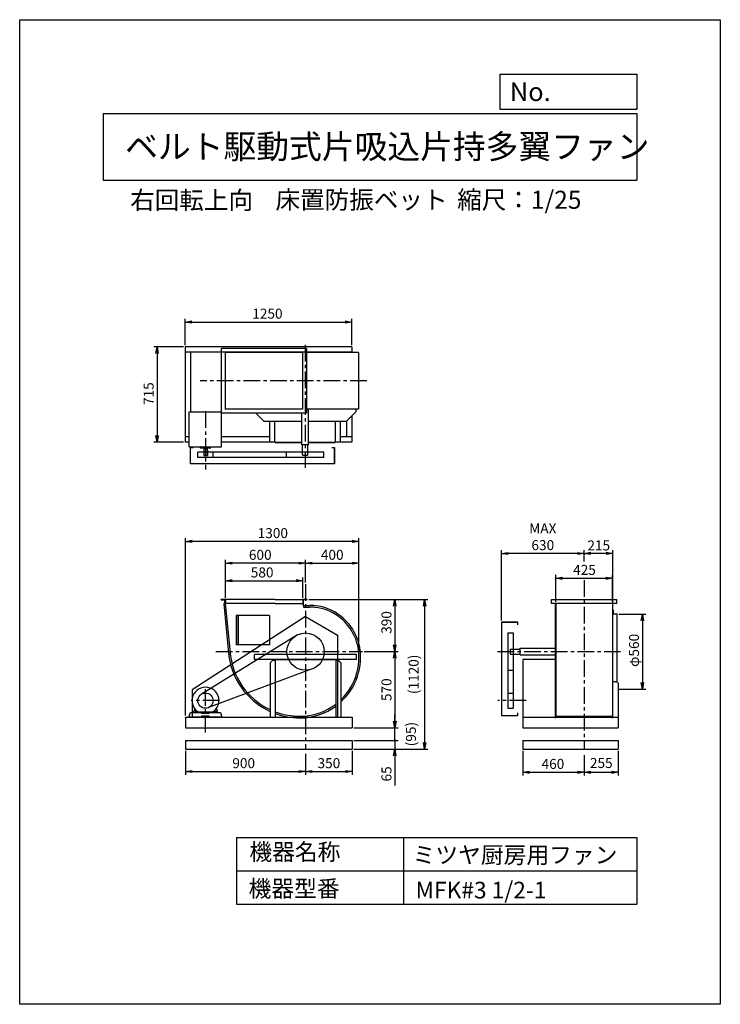
# Model space of a CAD drawing. Extents: x 0 to 5250, y 0 to 7375.
import ezdxf

# ---------------------------------------------------------------- set-up
doc = ezdxf.new("R2010")
doc.units = 0
doc.header["$LTSCALE"] = 100
doc.linetypes.add('CENTER', pattern=[2, 1.25, -0.25, 0.25, -0.25])
doc.layers.get('0').update_dxf_attribs({"linetype": 'CONTINUOUS'})
doc.layers.get('DEFPOINTS').update_dxf_attribs({"linetype": 'CONTINUOUS'})
for name, color, linetype in [('1', 4, 'CONTINUOUS'), ('2', 3, 'CENTER'), ('3', 2, 'CONTINUOUS'), ('4', 7, 'CONTINUOUS')]:
    doc.layers.add(name, color=color, linetype=linetype)
doc.styles.get("Standard").update_dxf_attribs({"font": 'simplex.shx', "bigfont": 'extfont.shx'})
doc.dimstyles.new('IGA', dxfattribs={"dimscale": 2, "dimtxt": 3, "dimasz": 2, "dimexe": 1, "dimexo": 0.5, "dimgap": 1, "dimtad": 1, "dimdec": 1, "dimdsep": 46, "dimtxsty": 'Standard', "dimblk1": 'OPEN', "dimblk2": 'OPEN', "dimsah": 1, "dimcen": 0, "dimadec": 0, "dimazin": 0, "dimtp": 1, "dimtm": 1, "dimtfac": 10, "dimtdec": 0, "dimtofl": 0, "dimtmove": 2, "dimatfit": 3, "dimldrblk": 'OPEN', "dimfxl": 0, "dimtolj": 1, "dimarcsym": 0})

# ---------------------------------------------------------------- blocks, each defined once
blk = doc.blocks.new('_OPEN')
at = {"color": 0, "linetype": 'ByBlock'}
for p, q in [((-1, 0.17), (0, 0)), ((0, 0), (-1, -0.17)), ((0, 0), (-1, 0))]:
    blk.add_line(p, q, dxfattribs=at)
blk = doc.blocks.new('*D1')
at = {"layer": '3', "color": 0}
for p, q in [((1239, 4936.9), (1239, 5135.6)), ((1289, 5110.6), (2439, 5110.6)), ((2489, 4936.9), (2489, 5135.6))]:
    blk.add_line(p, q, dxfattribs=at)
at = {"layer": 'DEFPOINTS', "color": 0}
for p in [(2489, 5110.6), (1239, 4924.4), (2489, 4924.4)]:
    blk.add_point(p, dxfattribs=at)
at = {"layer": '3', "color": 0, "xscale": 50, "yscale": 50, "zscale": 50, "rotation": 180}
blk.add_blockref('_OPEN', (1239, 5110.6), dxfattribs=at)
at = {"layer": '3', "color": 0, "xscale": 50, "yscale": 50, "zscale": 50}
blk.add_blockref('_OPEN', (2489, 5110.6), dxfattribs=at)
at = {"layer": '3', "color": 0, "insert": (1856.4, 5173.1), "char_height": 75, "attachment_point": 5}
blk.add_mtext('\\A1;1250', dxfattribs=at)
blk = doc.blocks.new('*D2')
at = {"layer": '3', "color": 0}
for p, q in [((1226.5, 4924.4), (1004, 4924.4)), ((1029, 4874.4), (1029, 4259.4)), ((1226.5, 4209.4), (1004, 4209.4))]:
    blk.add_line(p, q, dxfattribs=at)
at = {"layer": 'DEFPOINTS', "color": 0}
for p in [(1239, 4924.4), (1029, 4209.4), (1239, 4209.4)]:
    blk.add_point(p, dxfattribs=at)
at = {"layer": '3', "color": 0, "xscale": 50, "yscale": 50, "zscale": 50}
for p, rotation in [((1029, 4924.4), 90), ((1029, 4209.4), 270)]:
    blk.add_blockref('_OPEN', p, dxfattribs=dict(at, rotation=rotation))
at = {"layer": '3', "color": 0, "insert": (966.5, 4573.8), "char_height": 75, "attachment_point": 5, "rotation": 90}
blk.add_mtext('\\A1;715', dxfattribs=at)
blk = doc.blocks.new('*D3')
at = {"layer": '3', "color": 0}
for p, q in [((1242, 1899), (1242, 1718.8)), ((2142, 1875.7), (2142, 1718.8)), ((1292, 1743.8), (2092, 1743.8))]:
    blk.add_line(p, q, dxfattribs=at)
at = {"layer": 'DEFPOINTS', "color": 0}
for p in [(1242, 1911.5), (2142, 1888.2), (2142, 1743.8)]:
    blk.add_point(p, dxfattribs=at)
at = {"layer": '3', "color": 0, "xscale": 50, "yscale": 50, "zscale": 50, "rotation": 180}
blk.add_blockref('_OPEN', (1242, 1743.8), dxfattribs=at)
at = {"layer": '3', "color": 0, "xscale": 50, "yscale": 50, "zscale": 50}
blk.add_blockref('_OPEN', (2142, 1743.8), dxfattribs=at)
at = {"layer": '3', "color": 0, "insert": (1678.4, 1806.3), "char_height": 75, "attachment_point": 5}
blk.add_mtext('\\A1;900', dxfattribs=at)
blk = doc.blocks.new('*D4')
at = {"layer": '3', "color": 0}
for p, q in [((2492, 1899), (2492, 1718.8)), ((2192, 1743.8), (2442, 1743.8))]:
    blk.add_line(p, q, dxfattribs=at)
at = {"layer": 'DEFPOINTS', "color": 0}
for p in [(2142, 1888.2), (2492, 1911.5), (2492, 1743.8)]:
    blk.add_point(p, dxfattribs=at)
at = {"layer": '3', "color": 0, "xscale": 50, "yscale": 50, "zscale": 50, "rotation": 180}
blk.add_blockref('_OPEN', (2142, 1743.8), dxfattribs=at)
at = {"layer": '3', "color": 0, "xscale": 50, "yscale": 50, "zscale": 50}
blk.add_blockref('_OPEN', (2492, 1743.8), dxfattribs=at)
at = {"layer": '3', "color": 0, "insert": (2317, 1806.3), "char_height": 75, "attachment_point": 5}
blk.add_mtext('\\A1;350', dxfattribs=at)
blk = doc.blocks.new('*D5')
at = {"layer": '3', "color": 0}
for p, q in [((1542, 3044), (1542, 3329.2)), ((2142, 3159.9), (2142, 3329.2)), ((2092, 3304.2), (1592, 3304.2))]:
    blk.add_line(p, q, dxfattribs=at)
at = {"layer": 'DEFPOINTS', "color": 0}
for p in [(1542, 3304.2), (2142, 3147.4), (1542, 3031.5)]:
    blk.add_point(p, dxfattribs=at)
at = {"layer": '3', "color": 0, "xscale": 50, "yscale": 50, "zscale": 50, "rotation": 180}
blk.add_blockref('_OPEN', (1542, 3304.2), dxfattribs=at)
at = {"layer": '3', "color": 0, "xscale": 50, "yscale": 50, "zscale": 50}
blk.add_blockref('_OPEN', (2142, 3304.2), dxfattribs=at)
at = {"layer": '3', "color": 0, "insert": (1802.7, 3366.7), "char_height": 75, "attachment_point": 5}
blk.add_mtext('\\A1;600', dxfattribs=at)
blk = doc.blocks.new('*D6')
at = {"layer": '3', "color": 0}
for p, q in [((1542, 3044), (1542, 3197.4)), ((1592, 3172.4), (2072, 3172.4)), ((2122, 3044), (2122, 3197.4))]:
    blk.add_line(p, q, dxfattribs=at)
at = {"layer": 'DEFPOINTS', "color": 0}
for p in [(2122, 3172.4), (1542, 3031.5), (2122, 3031.5)]:
    blk.add_point(p, dxfattribs=at)
at = {"layer": '3', "color": 0, "xscale": 50, "yscale": 50, "zscale": 50, "rotation": 180}
blk.add_blockref('_OPEN', (1542, 3172.4), dxfattribs=at)
at = {"layer": '3', "color": 0, "xscale": 50, "yscale": 50, "zscale": 50}
blk.add_blockref('_OPEN', (2122, 3172.4), dxfattribs=at)
at = {"layer": '3', "color": 0, "insert": (1816.7, 3234.9), "char_height": 75, "attachment_point": 5}
blk.add_mtext('\\A1;580', dxfattribs=at)
blk = doc.blocks.new('*D7')
at = {"layer": '3', "color": 0}
for p, q in [((2542, 2612), (2542, 3329.2)), ((2192, 3304.2), (2492, 3304.2))]:
    blk.add_line(p, q, dxfattribs=at)
at = {"layer": 'DEFPOINTS', "color": 0}
for p in [(2542, 3304.2), (2142, 3147.4), (2542, 2599.5)]:
    blk.add_point(p, dxfattribs=at)
at = {"layer": '3', "color": 0, "xscale": 50, "yscale": 50, "zscale": 50, "rotation": 180}
blk.add_blockref('_OPEN', (2142, 3304.2), dxfattribs=at)
at = {"layer": '3', "color": 0, "xscale": 50, "yscale": 50, "zscale": 50}
blk.add_blockref('_OPEN', (2542, 3304.2), dxfattribs=at)
at = {"layer": '3', "color": 0, "insert": (2342, 3366.7), "char_height": 75, "attachment_point": 5}
blk.add_mtext('\\A1;400', dxfattribs=at)
blk = doc.blocks.new('*D8')
at = {"layer": '3', "color": 0}
for p, q in [((2166.5, 3031.5), (2835.8, 3031.5)), ((2810.8, 2981.5), (2810.8, 2691.5)), ((2580.2, 2641.5), (2835.8, 2641.5))]:
    blk.add_line(p, q, dxfattribs=at)
at = {"layer": 'DEFPOINTS', "color": 0}
for p in [(2154, 3031.5), (2567.7, 2641.5), (2810.8, 2641.5)]:
    blk.add_point(p, dxfattribs=at)
at = {"layer": '3', "color": 0, "xscale": 50, "yscale": 50, "zscale": 50}
for p, rotation in [((2810.8, 3031.5), 90), ((2810.8, 2641.5), 270)]:
    blk.add_blockref('_OPEN', p, dxfattribs=dict(at, rotation=rotation))
at = {"layer": '3', "color": 0, "insert": (2748.3, 2860), "char_height": 75, "attachment_point": 5, "rotation": 90}
blk.add_mtext('\\A1;390', dxfattribs=at)
blk = doc.blocks.new('*D9')
at = {"layer": '3', "color": 0}
for p, q in [((2810.8, 2591.5), (2810.8, 2121.5)), ((2504.5, 2071.5), (2835.8, 2071.5))]:
    blk.add_line(p, q, dxfattribs=at)
at = {"layer": 'DEFPOINTS', "color": 0}
for p in [(2567.7, 2641.5), (2492, 2071.5), (2810.8, 2071.5)]:
    blk.add_point(p, dxfattribs=at)
at = {"layer": '3', "color": 0, "xscale": 50, "yscale": 50, "zscale": 50}
for p, rotation in [((2810.8, 2641.5), 90), ((2810.8, 2071.5), 270)]:
    blk.add_blockref('_OPEN', p, dxfattribs=dict(at, rotation=rotation))
at = {"layer": '3', "color": 0, "insert": (2748.3, 2356.5), "char_height": 75, "attachment_point": 5, "rotation": 90}
blk.add_mtext('\\A1;570', dxfattribs=at)
blk = doc.blocks.new('_DOT')
at = {"color": 0, "linetype": 'ByBlock'}
blk.add_line((0, 0), (-1, 0), dxfattribs=at)
at = {"color": 0, "linetype": 'ByBlock', "const_width": 0.167}
blk.add_lwpolyline([(-0.08, 0, 1), (0.08, 0, 1)], format="xyb", close=True, dxfattribs=at)
blk = doc.blocks.new('*D10')
at = {"layer": '3', "color": 0}
for p, q in [((2810.8, 2026.5), (2810.8, 2076.5)), ((2504.5, 1976.5), (2835.8, 1976.5)), ((2810.8, 1976.5), (2810.8, 1911.5)), ((2504.5, 1911.5), (2835.8, 1911.5)), ((2810.8, 1861.5), (2810.8, 1640))]:
    blk.add_line(p, q, dxfattribs=at)
at = {"layer": 'DEFPOINTS', "color": 0}
for p in [(2492, 1976.5), (2492, 1911.5), (2810.8, 1911.5)]:
    blk.add_point(p, dxfattribs=at)
at = {"layer": '3', "color": 0, "xscale": 50, "yscale": 50, "zscale": 50}
for name, p, rotation in [('_DOT', (2810.8, 1976.5), 270), ('_OPEN', (2810.8, 1911.5), 90)]:
    blk.add_blockref(name, p, dxfattribs=dict(at, rotation=rotation))
at = {"layer": '3', "color": 0, "insert": (2748.3, 1725.7), "char_height": 75, "attachment_point": 5, "rotation": 90}
blk.add_mtext('\\A1;65', dxfattribs=at)
blk = doc.blocks.new('*D12')
at = {"layer": '3', "color": 0}
for p, q in [((1242, 2164), (1242, 3491.9)), ((2492, 3466.9), (1292, 3466.9)), ((2542, 2612), (2542, 3491.9))]:
    blk.add_line(p, q, dxfattribs=at)
at = {"layer": 'DEFPOINTS', "color": 0}
for p in [(1242, 3466.9), (2542, 2599.5), (1242, 2151.5)]:
    blk.add_point(p, dxfattribs=at)
at = {"layer": '3', "color": 0, "xscale": 50, "yscale": 50, "zscale": 50, "rotation": 180}
blk.add_blockref('_OPEN', (1242, 3466.9), dxfattribs=at)
at = {"layer": '3', "color": 0, "xscale": 50, "yscale": 50, "zscale": 50}
blk.add_blockref('_OPEN', (2542, 3466.9), dxfattribs=at)
at = {"layer": '3', "color": 0, "insert": (1896.8, 3529.4), "char_height": 75, "attachment_point": 5}
blk.add_mtext('\\A1;1300', dxfattribs=at)
blk = doc.blocks.new('*D13')
at = {"layer": '3', "color": 0}
for p, q in [((3770.4, 1899), (3770.4, 1713.1)), ((4230.4, 1865.2), (4230.4, 1713.1)), ((3820.4, 1738.1), (4180.4, 1738.1))]:
    blk.add_line(p, q, dxfattribs=at)
at = {"layer": 'DEFPOINTS', "color": 0}
for p in [(3770.4, 1911.5), (4230.4, 1877.7), (4230.4, 1738.1)]:
    blk.add_point(p, dxfattribs=at)
at = {"layer": '3', "color": 0, "xscale": 50, "yscale": 50, "zscale": 50, "rotation": 180}
blk.add_blockref('_OPEN', (3770.4, 1738.1), dxfattribs=at)
at = {"layer": '3', "color": 0, "xscale": 50, "yscale": 50, "zscale": 50}
blk.add_blockref('_OPEN', (4230.4, 1738.1), dxfattribs=at)
at = {"layer": '3', "color": 0, "insert": (3995.7, 1800.6), "char_height": 75, "attachment_point": 5}
blk.add_mtext('\\A1;460', dxfattribs=at)
blk = doc.blocks.new('*D14')
at = {"color": 0, "linetype": 'ByBlock'}
for p, q in [((4485.4, 1668.7), (4485.4, 1482.8)), ((4280.4, 1507.8), (4435.4, 1507.8))]:
    blk.add_line(p, q, dxfattribs=at)
at = {"layer": 'DEFPOINTS', "color": 0, "linetype": 'ByBlock'}
for p in [(4230.4, 1647.4), (4485.4, 1681.2), (4485.4, 1507.8)]:
    blk.add_point(p, dxfattribs=at)
at = {"color": 0, "linetype": 'ByBlock', "xscale": 50, "yscale": 50, "zscale": 50, "rotation": 180}
blk.add_blockref('_OPEN', (4230.4, 1507.8), dxfattribs=at)
at = {"color": 0, "linetype": 'ByBlock', "xscale": 50, "yscale": 50, "zscale": 50}
blk.add_blockref('_OPEN', (4485.4, 1507.8), dxfattribs=at)
at = {"color": 0, "linetype": 'ByBlock', "insert": (4357.9, 1577.1), "char_height": 75, "attachment_point": 5}
blk.add_mtext('\\A1;255', dxfattribs=at)
blk = doc.blocks.new('*D15')
at = {"layer": '3', "color": 0}
for p, q in [((4017.9, 3014), (4017.9, 3216.5)), ((4067.9, 3191.5), (4392.9, 3191.5)), ((4442.9, 3014), (4442.9, 3216.5))]:
    blk.add_line(p, q, dxfattribs=at)
at = {"layer": 'DEFPOINTS', "color": 0}
for p in [(4442.9, 3191.5), (4017.9, 3001.5), (4442.9, 3001.5)]:
    blk.add_point(p, dxfattribs=at)
at = {"layer": '3', "color": 0, "xscale": 50, "yscale": 50, "zscale": 50, "rotation": 180}
blk.add_blockref('_OPEN', (4017.9, 3191.5), dxfattribs=at)
at = {"layer": '3', "color": 0, "xscale": 50, "yscale": 50, "zscale": 50}
blk.add_blockref('_OPEN', (4442.9, 3191.5), dxfattribs=at)
at = {"layer": '3', "color": 0, "insert": (4232.2, 3254), "char_height": 75, "attachment_point": 5}
blk.add_mtext('\\A1;425', dxfattribs=at)
blk = doc.blocks.new('*D16')
at = {"color": 0, "linetype": 'ByBlock'}
for p, q in [((4230.4, 3012.3), (4230.4, 3098.6)), ((4445.6, 2660.7), (4445.6, 3098.6)), ((4395.6, 3073.6), (4280.4, 3073.6))]:
    blk.add_line(p, q, dxfattribs=at)
at = {"layer": 'DEFPOINTS', "color": 0, "linetype": 'ByBlock'}
for p in [(4230.4, 3073.6), (4230.4, 2999.8), (4445.6, 2648.2)]:
    blk.add_point(p, dxfattribs=at)
at = {"color": 0, "linetype": 'ByBlock', "xscale": 50, "yscale": 50, "zscale": 50, "rotation": 180}
blk.add_blockref('_OPEN', (4230.4, 3073.6), dxfattribs=at)
at = {"color": 0, "linetype": 'ByBlock', "xscale": 50, "yscale": 50, "zscale": 50}
blk.add_blockref('_OPEN', (4445.6, 3073.6), dxfattribs=at)
at = {"color": 0, "linetype": 'ByBlock', "insert": (4339, 3133.8), "char_height": 75, "attachment_point": 5}
blk.add_mtext('\\A1;215', dxfattribs=at)
blk = doc.blocks.new('*D17')
at = {"layer": '3', "color": 0}
for p, q in [((3609.6, 2874), (3609.6, 3401.8)), ((4180.4, 3376.8), (3659.6, 3376.8))]:
    blk.add_line(p, q, dxfattribs=at)
at = {"layer": 'DEFPOINTS', "color": 0}
for p in [(3609.6, 3376.8), (4230.4, 3303.1), (3609.6, 2861.5)]:
    blk.add_point(p, dxfattribs=at)
at = {"layer": '3', "color": 0, "xscale": 50, "yscale": 50, "zscale": 50, "rotation": 180}
blk.add_blockref('_OPEN', (3609.6, 3376.8), dxfattribs=at)
at = {"layer": '3', "color": 0, "xscale": 50, "yscale": 50, "zscale": 50}
blk.add_blockref('_OPEN', (4230.4, 3376.8), dxfattribs=at)
at = {"layer": '3', "color": 0, "insert": (3920, 3501.8), "char_height": 75, "attachment_point": 5}
blk.add_mtext('\\A1;MAX\\P630', dxfattribs=at)
blk = doc.blocks.new('*D18')
at = {"layer": '3', "color": 0}
for p, q in [((4488.6, 2921.5), (4690.9, 2921.5)), ((4665.9, 2871.5), (4665.9, 2411.5)), ((4488.6, 2361.5), (4690.9, 2361.5))]:
    blk.add_line(p, q, dxfattribs=at)
at = {"layer": 'DEFPOINTS', "color": 0}
for p in [(4476.1, 2921.5), (4476.1, 2361.5), (4665.9, 2361.5)]:
    blk.add_point(p, dxfattribs=at)
at = {"layer": '3', "color": 0, "xscale": 50, "yscale": 50, "zscale": 50}
for p, rotation in [((4665.9, 2921.5), 90), ((4665.9, 2361.5), 270)]:
    blk.add_blockref('_OPEN', p, dxfattribs=dict(at, rotation=rotation))
at = {"layer": '3', "color": 0, "insert": (4603.4, 2650.9), "char_height": 75, "attachment_point": 5, "rotation": 90}
blk.add_mtext('\\A1;φ560', dxfattribs=at)
blk = doc.blocks.new('*D19')
at = {"color": 0, "linetype": 'ByBlock'}
for p, q in [((2812.3, 2121.5), (2812.3, 2171.5)), ((2504.5, 2071.5), (2837.3, 2071.5)), ((2812.3, 1976.5), (2812.3, 2071.5)), ((2504.5, 1976.5), (2837.3, 1976.5)), ((2812.3, 1926.5), (2812.3, 1876.5))]:
    blk.add_line(p, q, dxfattribs=at)
at = {"layer": 'DEFPOINTS', "color": 0, "linetype": 'ByBlock'}
for p in [(2492, 2071.5), (2812.3, 2071.5), (2492, 1976.5)]:
    blk.add_point(p, dxfattribs=at)
at = {"color": 0, "linetype": 'ByBlock', "xscale": 50, "yscale": 50, "zscale": 50}
for name, p, rotation in [('_OPEN', (2812.3, 2071.5), 270), ('_DOT', (2812.3, 1976.5), 90)]:
    blk.add_blockref(name, p, dxfattribs=dict(at, rotation=rotation))
at = {"color": 0, "linetype": 'ByBlock', "insert": (2931.9, 2024), "char_height": 75, "attachment_point": 5, "rotation": 90}
blk.add_mtext('\\A1;(95)', dxfattribs=at)
blk = doc.blocks.new('*D20')
at = {"color": 0, "linetype": 'ByBlock'}
for p, q in [((2166.5, 3031.5), (3059.1, 3031.5)), ((3034.1, 2981.5), (3034.1, 1961.5)), ((2504.5, 1911.5), (3059.1, 1911.5))]:
    blk.add_line(p, q, dxfattribs=at)
at = {"layer": 'DEFPOINTS', "color": 0, "linetype": 'ByBlock'}
for p in [(2154, 3031.5), (2492, 1911.5), (3034.1, 1911.5)]:
    blk.add_point(p, dxfattribs=at)
at = {"color": 0, "linetype": 'ByBlock', "xscale": 50, "yscale": 50, "zscale": 50}
for p, rotation in [((3034.1, 3031.5), 90), ((3034.1, 1911.5), 270)]:
    blk.add_blockref('_OPEN', p, dxfattribs=dict(at, rotation=rotation))
at = {"color": 0, "linetype": 'ByBlock', "insert": (2952, 2471.5), "char_height": 75, "attachment_point": 5, "rotation": 90}
blk.add_mtext('\\A1;(1120)', dxfattribs=at)

msp = doc.modelspace()

# ---------------------------------------------------------------- linework, layer by layer
at = {"layer": '1'}
for p, q in [((2489, 4924.4), (1239, 4924.4)), ((1239, 4924.4), (1239, 4209.4)), ((2489, 4884.4), (1239, 4884.4)), ((1279, 4884.4), (1279, 4437.8)), ((2149, 4911.9), (1509, 4911.9)), ((1509, 4911.9), (1509, 4426.9)), ((1539, 4881.9), (1539, 4456.9)), ((2119, 4881.9), (1539, 4881.9)), ((2119, 4881.9), (2119, 4456.9)), ((2149, 4911.9), (2149, 4426.9)), ((2539, 4881.9), (2149, 4881.9)), ((2449, 4884.4), (2449, 4881.9)), ((2489, 4924.4), (2489, 4881.9)), ((2539, 4881.9), (2539, 4456.9)), ((1271.2, 4437.8), (1512.8, 4437.8)), ((1271.2, 4175.8), (1271.2, 4437.8)), ((2149, 4426.9), (1509, 4426.9)), ((1512.8, 4175.8), (1512.8, 4437.8)), ((2119, 4456.9), (1539, 4456.9)), ((1768.5, 4426.9), (1831, 4364.4)), ((2114, 4189.4), (2114, 4426.9)), ((2539, 4456.9), (2149, 4456.9)), ((2164, 4189.4), (2164, 4456.9)), ((2522, 4439.4), (2447, 4364.4)), ((2522, 4439.4), (2522, 4456.9)), ((2114, 4364.4), (1831, 4364.4)), ((1874, 4218.4), (1874, 4364.4)), ((1911.7, 4214), (1911.7, 4364.4)), ((2447, 4364.4), (2164, 4364.4)), ((2366.3, 4214), (2366.3, 4364.4)), ((2404, 4218.4), (2404, 4364.4)), ((2449, 4366.4), (2449, 4249.4)), ((2489, 4406.4), (2489, 4209.4)), ((1271.2, 4249.4), (1239, 4249.4)), ((1271.2, 4209.4), (1239, 4209.4)), ((1874, 4249.4), (1512.8, 4249.4)), ((1916.3, 4209.4), (1512.8, 4209.4)), ((1874, 4218.4), (1879, 4213.4)), ((1879, 4213.4), (1911.7, 4213.4)), ((1913.7, 4209.4), (2114, 4209.4)), ((1913.7, 4207.1), (1913.7, 4209.4)), ((1913.7, 4207.1), (2114, 4207.1)), ((2164, 4209.4), (2364.3, 4209.4)), ((2164, 4207.1), (2364.3, 4207.1)), ((2489, 4209.4), (2361.7, 4209.4)), ((2364.3, 4207.1), (2364.3, 4209.4)), ((2366.3, 4213.4), (2399, 4213.4)), ((2399, 4213.4), (2404, 4218.4)), ((2489, 4249.4), (2404, 4249.4)), ((1271.2, 4175.8), (1512.8, 4175.8)), ((1281, 4170.6), (1301, 4170.6)), ((1281, 4048.6), (1281, 4170.6)), ((1999.3, 4135.6), (1334.9, 4135.6)), ((1334.9, 4095.6), (1334.9, 4135.6)), ((1354.5, 4166.8), (1354.5, 4174.8)), ((1428.5, 4165.8), (1355.5, 4165.8)), ((1379.5, 4165.8), (1379.5, 4160.8)), ((1379.5, 4160.8), (1404.5, 4160.8)), ((1380, 4160.8), (1380, 4110.8)), ((1404, 4160.8), (1404, 4110.8)), ((1404, 4150.8), (1407, 4150.8)), ((1404.5, 4165.8), (1404.5, 4160.8)), ((1407, 4150.8), (1407, 4110.8)), ((1429.5, 4166.8), (1429.5, 4174.8)), ((1449.2, 4095.6), (1449.2, 4135.6)), ((2278.7, 4135.6), (1999.3, 4135.6)), ((1999.3, 4095.6), (1999.3, 4135.6)), ((2164, 4189.4), (2114, 4189.4)), ((2120, 4115.4), (2120, 4187.4)), ((2158, 4115.4), (2158, 4187.4)), ((2278.7, 4095.6), (2278.7, 4135.6)), ((2339, 4170.6), (2359, 4170.6)), ((2359, 4048.6), (2359, 4170.6)), ((2359, 4170.6), (2359, 4048.6)), ((1999.3, 4095.6), (1334.9, 4095.6)), ((1380, 4110.8), (1407, 4110.8)), ((2278.7, 4095.6), (1999.3, 4095.6)), ((2121, 4114.4), (2120, 4115.4)), ((2121, 4114.4), (2157, 4114.4)), ((2157, 4114.4), (2158, 4115.4)), ((2359, 4048.6), (1281, 4048.6)), ((1914, 3031.5), (1510, 3031.5)), ((1510, 3029.2), (1510, 3031.5)), ((1510, 3029.2), (1535.4, 3029.2)), ((1537.7, 3001.5), (1537.7, 3026.9)), ((1542, 3031.5), (1542, 3001.5)), ((1914, 3031.5), (2122, 3031.5)), ((2154, 3031.5), (2122, 3031.5)), ((2122, 3031.5), (2122, 3001.5)), ((2124, 3031.5), (2123.5, 3031.5)), ((2126.3, 3001.5), (2126.3, 3026.9)), ((2154, 3029.2), (2128.6, 3029.2)), ((2154, 3029.2), (2154, 3031.5)), ((3985.4, 3031.5), (4475.4, 3031.5)), ((3985.4, 3001.5), (3985.4, 3031.5)), ((4475.4, 3029.2), (3985.4, 3029.2)), ((4475.4, 3001.5), (4475.4, 3031.5)), ((1528.6, 3000.3), (1540.6, 3001.5)), ((1528.6, 3000.3), (1564.5, 2631.3)), ((1540.5, 3001.5), (1530.5, 3001.5)), ((1530.5, 3001.5), (1530.6, 3000.5)), ((1537.7, 3001.5), (1540, 3001.5)), ((1542.3, 3001.5), (1540, 3001.5)), ((1540.6, 3001.5), (1576.5, 2632.5)), ((1914, 3001.5), (1542, 3001.5)), ((1914, 3001.5), (2126.5, 3001.5)), ((2126.5, 2985.5), (2126.5, 3001.5)), ((2126.5, 2987.5), (2126.5, 2975.5)), ((2126.5, 2987.5), (2161.5, 2987.5)), ((2126.5, 2975.5), (2161.5, 2975.5)), ((2161.5, 2987.5), (2175, 2987.5)), ((2161.5, 2975.5), (2175, 2975.5)), ((4475.4, 3001.5), (3985.4, 3001.5)), ((4015.1, 2147.5), (4015.1, 3001.5)), ((4017.9, 3001.5), (4017.9, 2145.6)), ((4442.9, 3001.5), (4442.9, 2145.6)), ((4445.7, 2147.5), (4445.7, 3001.5)), ((4446.1, 2951.5), (4447.1, 2951.5)), ((2142, 2905), (1292, 2354.3)), ((1872, 2911.5), (1622, 2911.5)), ((1622, 2911.5), (1622, 2691.5)), ((1635, 2911.5), (1635, 2691.5)), ((1637, 2911.5), (1637, 2691.5)), ((1872, 2911.5), (1872, 2691.5)), ((2142, 2905), (2382, 2766)), ((4449.1, 2928.5), (4449.1, 2949.5)), ((4453.1, 2924.5), (4474.1, 2924.5)), ((4476.1, 2919), (4476.1, 2922.5)), ((4476.1, 2415.8), (4476.1, 2919)), ((3609.6, 2861.5), (3609.6, 2163.5)), ((3731.6, 2861.5), (3609.6, 2861.5)), ((3609.6, 2861.5), (3731.6, 2861.5)), ((3731.6, 2841.5), (3731.6, 2861.5)), ((2082.4, 2767.8), (1363.2, 2323)), ((2382, 2766), (2382, 2151.5)), ((3656.6, 2781.2), (3656.6, 2501.8)), ((3656.6, 2781.2), (3696.6, 2781.2)), ((3696.6, 2781.2), (3696.6, 2501.8)), ((1872, 2691.5), (1622, 2691.5)), ((3675.4, 2659.5), (3676.4, 2660.5)), ((3675.4, 2659.5), (3675.4, 2623.5)), ((3676.4, 2660.5), (3748.4, 2660.5)), ((3750.4, 2666.5), (4015.1, 2666.5)), ((3750.4, 2616.5), (3750.4, 2666.5)), ((1759, 2617), (1764, 2622)), ((1759, 2582), (1759, 2617)), ((2525, 2582), (1759, 2582)), ((1764, 2622), (2142, 2622)), ((1919.3, 2582), (2364.7, 2582)), ((2142, 2622), (2520, 2622)), ((2520, 2622), (2525, 2617)), ((2525, 2582), (2525, 2617)), ((2542, 2599.5), (2542, 2608.5)), ((2554, 2599.5), (2554, 2608.5)), ((3675.4, 2623.5), (3676.4, 2622.5)), ((3676.4, 2622.5), (3748.4, 2622.5)), ((3750.4, 2616.5), (4015.1, 2616.5)), ((4015.1, 2582), (3770.4, 2582)), ((3770.4, 2582), (3770.4, 2071.5)), ((1877, 2558), (1897, 2578)), ((1877, 2558), (1877, 2151.5)), ((1897, 2578), (1914.7, 2578)), ((1914.7, 2577.4), (1914.7, 2151.5)), ((1914.7, 2572), (1914.7, 2525)), ((2369.3, 2578), (2387, 2578)), ((2369.3, 2577.4), (2369.3, 2151.5)), ((2387, 2578), (2407, 2558)), ((2407, 2558), (2407, 2151.5)), ((2170.7, 2504.7), (1415.5, 2222.4)), ((3656.6, 2501.8), (3656.6, 2217.3)), ((3656.6, 2501.8), (3696.6, 2501.8)), ((3696.6, 2501.8), (3696.6, 2217.3)), ((4475.4, 2416.5), (4445.4, 2416.5)), ((4475.4, 2416.5), (4485.4, 2406.5)), ((4485.4, 2406.5), (4485.4, 2071.5)), ((1292, 2354.3), (1292, 2151.5)), ((3656.6, 2331.6), (3696.6, 2331.6)), ((1309.9, 2216), (1304, 2192.5)), ((1474.1, 2216), (1480, 2192.5)), ((3656.6, 2217.3), (3696.6, 2217.3)), ((1242, 2151.5), (2492, 2151.5)), ((1242, 2151.5), (1242, 2071.5)), ((1268.3, 2151.5), (1279.5, 2186.5)), ((1268.3, 2151.5), (1515.7, 2151.5)), ((1363.6, 2151.5), (1268.3, 2151.5)), ((1279.5, 2186.5), (1363.6, 2186.5)), ((1304, 2184.5), (1304, 2192.5)), ((1304, 2184.5), (1344, 2184.5)), ((1330.7, 2194.5), (1306, 2194.5)), ((1317, 2194.5), (1317, 2184.5)), ((1322, 2180.1), (1322, 2197)), ((1327, 2194.5), (1327, 2184.5)), ((1442.9, 2187.5), (1341, 2187.5)), ((1442.9, 2187.5), (1341, 2187.5)), ((1344, 2187.4), (1344, 2184.5)), ((1436.8, 2188.5), (1346.9, 2188.5)), ((1363.6, 2186.5), (1363.6, 2180.2)), ((1363.6, 2180.2), (1420.4, 2180.2)), ((1420.4, 2158.6), (1363.6, 2158.6)), ((1363.6, 2158.6), (1363.6, 2151.5)), ((1420.4, 2180.2), (1420.4, 2186.5)), ((1420.4, 2186.5), (1504.5, 2186.5)), ((1420.4, 2151.5), (1420.4, 2158.6)), ((1515.7, 2151.5), (1420.4, 2151.5)), ((1440, 2187.4), (1440, 2184.5)), ((1480, 2184.5), (1440, 2184.5)), ((1453.3, 2194.5), (1478, 2194.5)), ((1457, 2194.5), (1457, 2184.5)), ((1462, 2180.1), (1462, 2197)), ((1467, 2194.5), (1467, 2184.5)), ((1480, 2184.5), (1480, 2192.5)), ((1504.5, 2186.5), (1515.7, 2151.5)), ((1877, 2151.5), (1914.7, 2151.5)), ((2369.3, 2151.5), (2407, 2151.5)), ((2492, 2151.5), (2492, 2071.5)), ((3609.6, 2163.5), (3731.6, 2163.5)), ((3731.6, 2163.5), (3731.6, 2183.5)), ((3770.4, 2151.5), (4485.4, 2151.5)), ((4017.9, 2157.5), (4442.9, 2157.5)), ((1242, 2071.5), (2492, 2071.5)), ((3770.4, 2071.5), (4485.4, 2071.5)), ((1242, 1976.5), (2492, 1976.5)), ((1242, 1976.5), (1242, 1911.5)), ((2492, 1976.5), (2492, 1911.5)), ((3770.4, 1976.5), (4485.4, 1976.5)), ((3770.4, 1976.5), (3770.4, 1911.5)), ((4485.4, 1976.5), (4485.4, 1911.5)), ((1242, 1911.5), (2492, 1911.5)), ((3770.4, 1911.5), (4485.4, 1911.5))]:
    msp.add_line(p, q, dxfattribs=at)
for centre, radius in [((2142, 2641.5), 139.7), ((1392, 2274.5), 57.1)]:
    msp.add_circle(centre, radius, dxfattribs=at)
for centre, radius, start, end in [((1916.3, 4214), 4.6, 180, 270), ((2361.7, 4214), 4.6, 270, 0), ((1353.5, 4174.8), 1, 360, 89.9965), ((1355.5, 4166.8), 1, 180, 269.9965), ((1428.5, 4166.8), 1, 270, 359.9965), ((1430.5, 4174.8), 1, 90, 179.9965), ((1535.4, 3026.9), 2.3, 0, 90), ((2128.6, 3026.9), 2.3, 90, 180), ((2175, 2608.5), 379, 84.06328, 90), ((2175, 2608.5), 367, 83.86843, 90), ((2175.4, 2618.2), 369.3, 51.31564, 83.96513), ((2175.5, 2619.2), 356.3, 53.73642, 83.75763), ((4447.1, 2949.5), 2, 0, 90), ((2172.2, 2604.8), 369.9, 0.56212, 54.63834), ((2172.1, 2604.7), 381.9, 0.56432, 52.20437), ((4453.1, 2928.5), 4, 180, 270), ((4474.1, 2922.5), 2, 0, 90), ((3748.4, 2662.5), 2, 270, 0), ((2100, 2683.5), 538, 184.47746, 245.51228), ((2100, 2683.5), 526, 184.57982, 244.9155), ((1919.3, 2577.4), 4.6, 90, 180), ((2364.7, 2577.4), 4.6, 0, 90), ((2100, 2599.5), 442, 329.70018, 0), ((2100, 2599.5), 454, 330.58121, 0), ((3748.4, 2620.5), 2, 0, 90), ((1392, 2274.5), 100.8, 300.3007, 180), ((2100, 2599.5), 454, 312.5483, 330.58121), ((2100, 2599.5), 442, 313.99297, 329.70018), ((1392, 2274.5), 100.8, 180, 239.6067), ((1392, 2274.5), 100.8, 180, 239.6067), ((2100, 2599.5), 442, 270, 307.53717), ((2100, 2599.5), 454, 270, 306.38241), ((1306, 2192.5), 2, 90, 180), ((1478, 2192.5), 2, 0, 90), ((2100, 2683.5), 526, 249.37308, 270), ((2100, 2683.5), 538, 249.85337, 270), ((4017.1, 2147.5), 2, 180, 293.57818), ((4443.7, 2147.5), 2, 246.42182, 0)]:
    msp.add_arc(centre, radius, start, end, dxfattribs=at)
at = {"layer": '2'}
for p, q in [((2139, 4940.6), (2139, 4018.8)), ((2601.3, 4669.4), (1352.9, 4669.4)), ((1392, 4441.7), (1392, 4006.1)), ((4230.4, 3176.7), (4230.4, 1911.5)), ((2142, 3147.4), (2142, 1911.5)), ((1468.6, 2641.5), (2567.7, 2641.5)), ((3579.4, 2641.5), (4501.4, 2641.5)), ((1392, 2034.9), (1392, 2382.9)), ((1496.5, 2274.5), (1285.9, 2274.5)), ((3794.5, 2274.5), (3583.9, 2274.5))]:
    msp.add_line(p, q, dxfattribs=at)
at = {"layer": '4'}
for p, q in [((0, 0), (0, 7375)), ((0, 7375), (5250, 7375)), ((5250, 7375), (5250, 7375)), ((5250, 7375), (5250, 0)), ((3601.5, 6703.2), (3601.5, 6966.6)), ((3601.5, 6966.6), (4625, 6966.6)), ((4625, 6966.6), (4625, 6703.2)), ((625, 6673.5), (4625, 6673.5)), ((625, 6673.5), (625, 6173.5)), ((4625, 6703.2), (3601.5, 6703.2)), ((4625, 6673.5), (4625, 6173.5)), ((625, 6173.5), (4625, 6173.5)), ((1625, 1250), (1625, 750)), ((1625, 1250), (4625, 1250)), ((2875, 1250), (2875, 750)), ((4625, 1250), (4625, 750)), ((1625, 1000), (4625, 1000)), ((1625, 750), (4625, 750)), ((5250, 0), (0, 0))]:
    msp.add_line(p, q, dxfattribs=at)

# ---------------------------------------------------------------- texts
for s, height, p in [('No.', 140, (3672.4, 6765.2)), ('ベルト駆動式片吸込片持多翼ファン', 180, (790.4, 6334.7)), ('右回転上向', 135, (827.4, 5955.8)), ('床置防振ベット', 135, (1917.1, 5958.6)), ('縮尺：1/25', 135, (3278.2, 5958.6)), ('機器名称', 125, (1721.3, 1078.9)), ('ミツヤ厨房用ファン', 125, (2944.2, 1056.4)), ('機器型番', 125, (1715.6, 804.1)), ('MFK#3 1/2-1', 125, (2966.6, 792.9))]:
    msp.add_text(s, height=height, dxfattribs=at).set_placement(p)

# ---------------------------------------------------------------- dimensions: what is measured, and where the dimension line sits
at = {"layer": '3'}
for base, p1, p2, picture, middle in [((2489, 5110.6), (1239, 4924.4), (2489, 4924.4), '*D1', (1856.4, 5110.6)), ((1242, 3466.9), (2542, 2599.5), (1242, 2151.5), '*D12', (1896.8, 3466.9)), ((1542, 3304.2), (2142, 3147.4), (1542, 3031.5), '*D5', (1802.7, 3304.2)), ((2122, 3172.4), (1542, 3031.5), (2122, 3031.5), '*D6', (1816.7, 3172.4)), ((4442.9, 3191.5), (4017.9, 3001.5), (4442.9, 3001.5), '*D15', (4232.2, 3191.5)), ((2142, 1743.8), (1242, 1911.5), (2142, 1888.2), '*D3', (1678.4, 1743.8)), ((4230.4, 1738.1), (3770.4, 1911.5), (4230.4, 1877.7), '*D13', (3995.7, 1738.1))]:
    dim = msp.add_linear_dim(base=base, p1=p1, p2=p2, dimstyle='IGA', override={"dimscale": 25, "dimdec": 0, "dimtofl": 1, "dimtmove": 0}, dxfattribs=at)
    dim.commit()
    dim.dimension.update_dxf_attribs({"geometry": picture, "text_midpoint": middle, "dimtype": 160})
for base, p1, p2, override, picture, middle in [((1029, 4209.4), (1239, 4924.4), (1239, 4209.4), {"dimscale": 25, "dimdec": 0, "dimtofl": 1, "dimtmove": 0}, '*D2', (1029, 4573.8)), ((2810.8, 2641.5), (2154, 3031.5), (2567.7, 2641.5), {"dimscale": 25, "dimdec": 0, "dimtofl": 1, "dimtmove": 0}, '*D8', (2810.8, 2860)), ((4665.9, 2361.5), (4476.1, 2921.5), (4476.1, 2361.5), {"dimscale": 25, "dimdec": 0, "dimpost": 'φ<>', "dimtofl": 1, "dimtmove": 0}, '*D18', (4665.9, 2650.9))]:
    dim = msp.add_linear_dim(base=base, p1=p1, p2=p2, angle=90, dimstyle='IGA', override=override, dxfattribs=at)
    dim.commit()
    dim.dimension.update_dxf_attribs({"geometry": picture, "text_midpoint": middle, "dimtype": 160})
dim = msp.add_linear_dim(base=(3609.6, 3376.8), p1=(4230.4, 3303.1), p2=(3609.6, 2861.5), text='MAX\\P630', dimstyle='IGA', override={"dimscale": 25, "dimdec": 0, "dimse1": 1, "dimtofl": 1, "dimtmove": 1}, dxfattribs=at)
dim.commit()
dim.dimension.update_dxf_attribs({"geometry": '*D17', "text_midpoint": (3920, 3501.8)})
for base, p1, p2, override, picture, middle, set_off in [((4230.4, 3376.8), (4445.6, 2951.5), (4230.4, 3303.1), {"dimscale": 25, "dimdec": 0, "dimtofl": 1}, '*D16', (4339, 3437.1), (0, 303.3)), ((4485.4, 1738.1), (4230.4, 1877.7), (4485.4, 1911.5), {"dimscale": 25, "dimdec": 0, "dimse1": 1, "dimtofl": 1}, '*D14', (4357.9, 1807.4), (0, 230.3))]:
    dim = msp.add_linear_dim(base=base, p1=p1, p2=p2, dimstyle='IGA', override=override, dxfattribs=at)
    dim.commit()
    dim.dimension.update_dxf_attribs({"geometry": picture, "text_midpoint": middle, "dimtype": 160, "insert": set_off})
for base, p1, p2, picture, middle in [((2542, 3304.2), (2142, 3147.4), (2542, 2599.5), '*D7', (2342, 3366.7)), ((2492, 1743.8), (2142, 1888.2), (2492, 1911.5), '*D4', (2317, 1806.3))]:
    dim = msp.add_linear_dim(base=base, p1=p1, p2=p2, dimstyle='IGA', override={"dimscale": 25, "dimdec": 0, "dimse1": 1, "dimtofl": 1, "dimtmove": 1}, dxfattribs=at)
    dim.commit()
    dim.dimension.update_dxf_attribs({"geometry": picture, "text_midpoint": middle})
for base, p1, p2, override, picture, middle in [((3034.1, 1911.5), (2154, 3031.5), (2492, 1911.5), {"dimscale": 25, "dimdec": 0, "dimpost": '(<>)', "dimtofl": 1}, '*D20', (2952, 2471.5)), ((2810.8, 2071.5), (2567.7, 2641.5), (2492, 2071.5), {"dimscale": 25, "dimdec": 0, "dimse1": 1, "dimtofl": 1, "dimtmove": 1}, '*D9', (2748.3, 2356.5)), ((2812.3, 2071.5), (2492, 1976.5), (2492, 2071.5), {"dimscale": 25, "dimdec": 0, "dimpost": '(<>)', "dimblk1": 'DOT', "dimtofl": 1}, '*D19', (2931.9, 2024)), ((2810.8, 1911.5), (2492, 1976.5), (2492, 1911.5), {"dimscale": 25, "dimdec": 0, "dimblk1": 'DOT', "dimtofl": 1, "dimtmove": 0}, '*D10', (2748.3, 1725.7))]:
    dim = msp.add_linear_dim(base=base, p1=p1, p2=p2, angle=90, dimstyle='IGA', override=override, dxfattribs=at)
    dim.commit()
    dim.dimension.update_dxf_attribs({"geometry": picture, "text_midpoint": middle})

doc.saveas('drawing.dxf')
